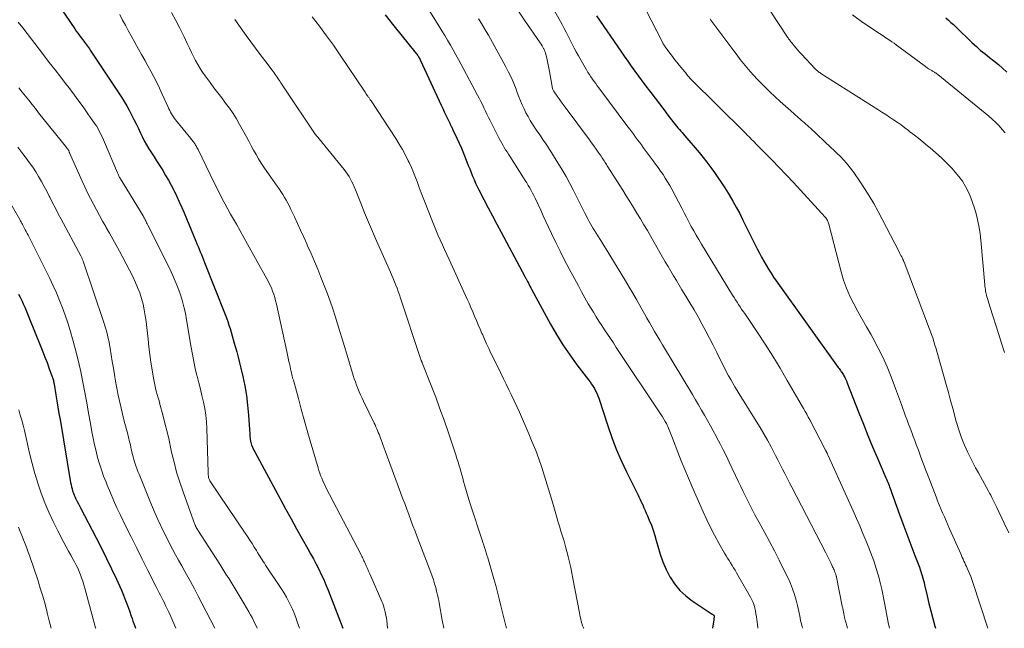
# Model space of a CAD drawing. Units: feet. Extents: x 2044995 to 2050000, y 559993 to 565004.
# Drawn here: x 2047551 to 2047731, y 560000 to 560111 of the extents above; entities that cross this region are included whole.
import ezdxf

# ---------------------------------------------------------------- set-up
doc = ezdxf.new("R2010")
doc.units = ezdxf.units.FT
doc.header["$LTSCALE"] = 100
doc.header["$MEASUREMENT"] = 0
doc.layers.add('CONTOUR INDEX', color=32, linetype='Continuous', lineweight=25)
doc.layers.add('CONTOUR INTERMEDIATE', color=40, linetype='Continuous', lineweight=15)

msp = doc.modelspace()

# ---------------------------------------------------------------- linework, layer by layer
at = {"layer": 'CONTOUR INDEX', "flags": 128}
for points, elevation in [([(2047554.08, 560119.96), (2047561.03, 560109.75), (2047561.33, 560109.33), (2047561.62, 560108.91), (2047561.93, 560108.5), (2047562.24, 560108.09), (2047562.51, 560107.74), (2047562.69, 560107.5), (2047562.86, 560107.27), (2047563.04, 560107.04), (2047563.21, 560106.8), (2047563.39, 560106.57), (2047563.56, 560106.33), (2047563.72, 560106.09), (2047563.89, 560105.85), (2047569.58, 560097.24), (2047570.08, 560096.45), (2047570.56, 560095.65), (2047571.02, 560094.83), (2047571.45, 560094), (2047571.87, 560093.16), (2047572.29, 560092.32), (2047572.7, 560091.47), (2047573.11, 560090.63), (2047573.4, 560090.03), (2047573.79, 560089.26), (2047574.2, 560088.5), (2047574.64, 560087.75), (2047575.1, 560087.01), (2047575.57, 560086.28), (2047576.04, 560085.55), (2047576.51, 560084.82), (2047576.97, 560084.09), (2047577.16, 560083.8), (2047577.7, 560082.91), (2047578.22, 560082.02), (2047578.71, 560081.11), (2047579.19, 560080.18), (2047579.25, 560080.06), (2047579.73, 560079.06), (2047580.2, 560078.06), (2047580.64, 560077.05), (2047581.08, 560076.03), (2047583.24, 560070.84), (2047583.44, 560070.35), (2047583.65, 560069.87), (2047583.85, 560069.39), (2047584.05, 560068.91), (2047584.25, 560068.43), (2047584.45, 560067.95), (2047584.65, 560067.46), (2047584.84, 560066.98), (2047588.61, 560057.46), (2047588.85, 560056.82), (2047589.09, 560056.17), (2047589.3, 560055.51), (2047589.51, 560054.85), (2047589.71, 560054.19), (2047589.9, 560053.53), (2047590.09, 560052.86), (2047590.28, 560052.2), (2047590.46, 560051.57), (2047590.73, 560050.59), (2047590.99, 560049.6), (2047591.24, 560048.62), (2047591.48, 560047.63), (2047591.83, 560046.12), (2047592.2, 560044.36), (2047592.5, 560042.6), (2047592.72, 560040.83), (2047592.88, 560039.04), (2047593.11, 560035.56), (2047593.12, 560035.3), (2047593.15, 560035.04), (2047593.17, 560034.79), (2047593.2, 560034.53), (2047593.24, 560034.28), (2047593.29, 560034.03), (2047593.37, 560033.78), (2047593.45, 560033.54), (2047593.49, 560033.45), (2047593.62, 560033.16), (2047593.74, 560032.88), (2047593.88, 560032.6), (2047594.02, 560032.33), (2047598.66, 560023.7), (2047599.66, 560021.85), (2047600.67, 560020.01), (2047601.69, 560018.18), (2047602.72, 560016.36), (2047603.74, 560014.55), (2047604.26, 560013.63), (2047604.77, 560012.7), (2047605.27, 560011.76), (2047605.75, 560010.82), (2047606.22, 560009.87), (2047606.67, 560008.91), (2047607.08, 560007.94), (2047607.48, 560006.96), (2047610.15, 560000)], 920), ([(2047617.94, 560112.3), (2047619.51, 560110.28), (2047623.62, 560105.22), (2047623.74, 560105.07), (2047623.85, 560104.92), (2047623.95, 560104.77), (2047624.06, 560104.61), (2047624.15, 560104.45), (2047624.24, 560104.29), (2047624.33, 560104.12), (2047624.41, 560103.95), (2047628.19, 560095.74), (2047628.47, 560095.14), (2047628.75, 560094.54), (2047629.04, 560093.94), (2047629.32, 560093.34), (2047629.75, 560092.46), (2047629.83, 560092.31), (2047629.9, 560092.16), (2047629.98, 560092), (2047630.05, 560091.85), (2047630.13, 560091.7), (2047630.2, 560091.55), (2047630.28, 560091.4), (2047630.35, 560091.25), (2047631.06, 560089.73), (2047631.48, 560088.81), (2047631.89, 560087.89), (2047632.28, 560086.96), (2047632.65, 560086.02), (2047632.89, 560085.4), (2047633.15, 560084.74), (2047633.41, 560084.09), (2047633.67, 560083.44), (2047633.93, 560082.79), (2047634.21, 560082.15), (2047634.5, 560081.51), (2047634.8, 560080.87), (2047635.11, 560080.25), (2047636.02, 560078.48), (2047636.8, 560076.98), (2047637.59, 560075.48), (2047638.38, 560073.99), (2047639.18, 560072.49), (2047643.52, 560064.41), (2047643.58, 560064.3), (2047643.65, 560064.18), (2047643.71, 560064.06), (2047643.77, 560063.95), (2047643.83, 560063.83), (2047643.89, 560063.71), (2047643.95, 560063.6), (2047644.01, 560063.48), (2047644.16, 560063.16), (2047644.3, 560062.88), (2047644.44, 560062.6), (2047644.59, 560062.33), (2047644.73, 560062.05), (2047648.21, 560055.7), (2047649.33, 560053.78), (2047650.5, 560051.89), (2047651.76, 560050.05), (2047653.07, 560048.25), (2047655.2, 560045.48), (2047655.48, 560045.09), (2047655.76, 560044.69), (2047656.02, 560044.29), (2047656.27, 560043.88), (2047656.49, 560043.45), (2047656.7, 560043.02), (2047656.88, 560042.58), (2047657.05, 560042.13), (2047658.71, 560037.04), (2047659.46, 560034.9), (2047660.27, 560032.79), (2047661.17, 560030.71), (2047662.14, 560028.66), (2047663.9, 560025.13), (2047664.03, 560024.87), (2047664.16, 560024.6), (2047664.29, 560024.34), (2047664.42, 560024.08), (2047664.55, 560023.81), (2047664.68, 560023.55), (2047664.8, 560023.28), (2047664.92, 560023.02), (2047665.12, 560022.57), (2047665.34, 560022.08), (2047665.56, 560021.59), (2047665.77, 560021.1), (2047665.98, 560020.61), (2047666.33, 560019.78), (2047666.7, 560018.87), (2047667.03, 560017.95), (2047667.33, 560017.01), (2047667.59, 560016.07), (2047667.86, 560015.02), (2047668.3, 560013.57), (2047668.8, 560012.15), (2047669.42, 560010.77), (2047670.1, 560009.42), (2047670.12, 560009.38), (2047670.95, 560008.11), (2047671.89, 560006.94), (2047672.99, 560005.92), (2047674.2, 560005), (2047677.86, 560002.61), (2047677.9, 560002.58), (2047677.95, 560002.55), (2047677.99, 560002.52), (2047678.03, 560002.49), (2047678.08, 560002.45), (2047678.1, 560002.43), (2047678.11, 560002.42), (2047678.13, 560002.4), (2047678.14, 560002.39), (2047678.21, 560002.28), (2047678.22, 560002.23), (2047678.19, 560002), (2047678.17, 560001.88), (2047678.15, 560001.76), (2047678.14, 560001.64), (2047678.12, 560001.53), (2047677.91, 560000)], 900), ([(2047656.62, 560112.13), (2047661.09, 560105.67), (2047661.73, 560104.74), (2047662.38, 560103.82), (2047663.03, 560102.9), (2047663.69, 560101.99), (2047664.36, 560101.07), (2047665.02, 560100.16), (2047665.7, 560099.26), (2047666.38, 560098.36), (2047666.61, 560098.05), (2047667.39, 560097.02), (2047668.18, 560096), (2047668.96, 560094.97), (2047669.75, 560093.95), (2047670.85, 560092.53), (2047671.09, 560092.22), (2047671.33, 560091.92), (2047671.58, 560091.62), (2047671.83, 560091.32), (2047672.08, 560091.03), (2047672.34, 560090.73), (2047672.59, 560090.44), (2047672.84, 560090.14), (2047675.45, 560087.07), (2047676.18, 560086.19), (2047676.89, 560085.3), (2047677.58, 560084.38), (2047678.26, 560083.46), (2047678.91, 560082.51), (2047679.55, 560081.56), (2047680.17, 560080.6), (2047680.77, 560079.63), (2047680.95, 560079.34), (2047681.62, 560078.2), (2047682.27, 560077.06), (2047682.89, 560075.9), (2047683.49, 560074.73), (2047686.12, 560069.44), (2047686.51, 560068.69), (2047686.9, 560067.93), (2047687.31, 560067.19), (2047687.74, 560066.45), (2047688.18, 560065.73), (2047688.63, 560065.01), (2047689.11, 560064.3), (2047689.59, 560063.6), (2047700.96, 560047.75), (2047701.1, 560047.55), (2047701.24, 560047.36), (2047701.38, 560047.16), (2047701.51, 560046.96), (2047701.54, 560046.92), (2047701.66, 560046.74), (2047701.78, 560046.56), (2047701.89, 560046.37), (2047702, 560046.19), (2047702.08, 560046.06), (2047702.15, 560045.94), (2047702.22, 560045.81), (2047702.28, 560045.68), (2047702.34, 560045.55), (2047702.39, 560045.42), (2047702.45, 560045.29), (2047702.5, 560045.16), (2047702.55, 560045.03), (2047704.73, 560039.43), (2047705.55, 560037.35), (2047706.39, 560035.27), (2047707.25, 560033.2), (2047708.13, 560031.13), (2047709.66, 560027.57), (2047709.78, 560027.29), (2047709.9, 560027.01), (2047710.02, 560026.73), (2047710.13, 560026.45), (2047710.25, 560026.16), (2047710.36, 560025.88), (2047710.46, 560025.59), (2047710.57, 560025.31), (2047710.9, 560024.36), (2047711.18, 560023.6), (2047711.45, 560022.84), (2047711.73, 560022.08), (2047712.01, 560021.32), (2047712.79, 560019.21), (2047713.34, 560017.74), (2047713.89, 560016.27), (2047714.44, 560014.8), (2047715, 560013.33), (2047715.82, 560011.19), (2047715.96, 560010.79), (2047716.1, 560010.39), (2047716.23, 560009.99), (2047716.35, 560009.59), (2047716.46, 560009.18), (2047716.56, 560008.77), (2047716.67, 560008.36), (2047716.76, 560007.95), (2047717.22, 560005.96), (2047717.56, 560004.56), (2047717.91, 560003.17), (2047718.28, 560001.78), (2047718.67, 560000.39), (2047718.79, 560000)], 880), ([(2047720.68, 560111.72), (2047721.14, 560111.32), (2047721.6, 560110.91), (2047722.05, 560110.5), (2047722.49, 560110.08), (2047725.5, 560107.17), (2047726.26, 560106.47), (2047727.04, 560105.78), (2047727.84, 560105.13), (2047728.66, 560104.49), (2047729.48, 560103.86), (2047730.29, 560103.21), (2047731.07, 560102.53), (2047731.83, 560101.83)], 860), ([(2047550.74, 560061.19), (2047551.04, 560060.59), (2047551.32, 560059.99), (2047551.6, 560059.38), (2047551.87, 560058.77), (2047552.13, 560058.16), (2047552.39, 560057.55), (2047552.64, 560056.93), (2047554.83, 560051.55), (2047555.21, 560050.58), (2047555.59, 560049.61), (2047555.96, 560048.64), (2047556.32, 560047.67), (2047556.91, 560046.04), (2047556.97, 560045.88), (2047557.02, 560045.71), (2047557.07, 560045.55), (2047557.12, 560045.38), (2047557.15, 560045.21), (2047557.19, 560045.03), (2047557.22, 560044.86), (2047557.26, 560044.69), (2047557.58, 560042.75), (2047557.77, 560041.61), (2047557.96, 560040.47), (2047558.15, 560039.33), (2047558.35, 560038.19), (2047560.28, 560026.69), (2047560.36, 560026.29), (2047560.44, 560025.9), (2047560.55, 560025.52), (2047560.66, 560025.13), (2047560.79, 560024.76), (2047560.94, 560024.38), (2047561.1, 560024.02), (2047561.27, 560023.66), (2047561.31, 560023.59), (2047561.51, 560023.2), (2047561.71, 560022.81), (2047561.91, 560022.42), (2047562.11, 560022.03), (2047564.99, 560016.56), (2047565.95, 560014.69), (2047566.89, 560012.8), (2047567.8, 560010.89), (2047568.68, 560008.98), (2047569.58, 560006.97), (2047569.98, 560006.05), (2047570.36, 560005.11), (2047570.72, 560004.17), (2047571.05, 560003.22), (2047571.38, 560002.24), (2047571.54, 560001.78), (2047571.71, 560001.31), (2047571.87, 560000.85), (2047572.04, 560000.38), (2047572.18, 560000)], 940)]:
    msp.add_lwpolyline(points, dxfattribs=dict(at, elevation=elevation))
at = {"layer": 'CONTOUR INTERMEDIATE', "flags": 128}
for points, elevation in [([(2047645.9, 560118.54), (2047650.34, 560110.53), (2047650.73, 560109.82), (2047651.11, 560109.11), (2047651.47, 560108.39), (2047651.83, 560107.66), (2047652.19, 560106.94), (2047652.56, 560106.22), (2047652.95, 560105.51), (2047653.34, 560104.8), (2047654.83, 560102.2), (2047655.08, 560101.77), (2047655.35, 560101.35), (2047655.63, 560100.93), (2047655.91, 560100.52), (2047656.21, 560100.12), (2047656.5, 560099.71), (2047656.8, 560099.31), (2047657.1, 560098.91), (2047662.41, 560091.81), (2047662.77, 560091.34), (2047663.12, 560090.86), (2047663.47, 560090.39), (2047663.82, 560089.91), (2047664.17, 560089.44), (2047664.52, 560088.96), (2047664.87, 560088.49), (2047665.22, 560088.02), (2047667.03, 560085.59), (2047667.49, 560084.96), (2047667.94, 560084.33), (2047668.39, 560083.7), (2047668.84, 560083.05), (2047669.26, 560082.4), (2047669.67, 560081.74), (2047670.06, 560081.07), (2047670.43, 560080.39), (2047672.26, 560076.89), (2047672.69, 560076.07), (2047673.13, 560075.24), (2047673.57, 560074.41), (2047674.01, 560073.58), (2047674.46, 560072.76), (2047674.92, 560071.95), (2047675.39, 560071.14), (2047675.87, 560070.34), (2047681.6, 560060.99), (2047681.86, 560060.56), (2047682.13, 560060.13), (2047682.4, 560059.7), (2047682.68, 560059.28), (2047682.96, 560058.86), (2047683.24, 560058.44), (2047683.52, 560058.02), (2047683.8, 560057.6), (2047686.13, 560054.15), (2047687.55, 560051.99), (2047688.94, 560049.81), (2047690.29, 560047.61), (2047691.61, 560045.38), (2047694.6, 560040.22), (2047694.89, 560039.7), (2047695.18, 560039.19), (2047695.46, 560038.67), (2047695.73, 560038.15), (2047698.64, 560032.6), (2047698.67, 560032.55), (2047698.7, 560032.49), (2047698.72, 560032.44), (2047698.75, 560032.38), (2047698.77, 560032.33), (2047698.8, 560032.27), (2047698.82, 560032.22), (2047698.85, 560032.16), (2047698.87, 560032.11), (2047698.91, 560032.03), (2047698.95, 560031.94), (2047698.98, 560031.86), (2047699.02, 560031.78), (2047703.67, 560021.5), (2047704.28, 560020.12), (2047704.89, 560018.74), (2047705.47, 560017.35), (2047706.05, 560015.95), (2047706.55, 560014.72), (2047706.86, 560013.93), (2047707.15, 560013.15), (2047707.44, 560012.36), (2047707.72, 560011.57), (2047707.97, 560010.77), (2047708.22, 560009.97), (2047708.44, 560009.16), (2047708.65, 560008.35), (2047708.71, 560008.11), (2047708.93, 560007.18), (2047709.14, 560006.24), (2047709.33, 560005.3), (2047709.51, 560004.36), (2047710.12, 560001.05), (2047710.32, 560000)], 884), ([(2047623.85, 560116.57), (2047627.78, 560110.26), (2047628.31, 560109.39), (2047628.84, 560108.52), (2047629.36, 560107.65), (2047629.87, 560106.77), (2047630.38, 560105.88), (2047630.88, 560105), (2047631.37, 560104.11), (2047631.86, 560103.21), (2047634.87, 560097.6), (2047635.17, 560097.03), (2047635.46, 560096.45), (2047635.74, 560095.86), (2047636.02, 560095.28), (2047636.29, 560094.69), (2047636.57, 560094.1), (2047636.86, 560093.52), (2047637.15, 560092.94), (2047638.84, 560089.63), (2047639.06, 560089.22), (2047639.28, 560088.81), (2047639.52, 560088.4), (2047639.76, 560088), (2047640, 560087.61), (2047640.25, 560087.21), (2047640.5, 560086.81), (2047640.75, 560086.42), (2047643.3, 560082.44), (2047643.58, 560081.99), (2047643.87, 560081.53), (2047644.14, 560081.07), (2047644.41, 560080.61), (2047644.67, 560080.15), (2047644.93, 560079.68), (2047645.17, 560079.2), (2047645.4, 560078.72), (2047645.93, 560077.6), (2047646.42, 560076.55), (2047646.9, 560075.5), (2047647.39, 560074.46), (2047647.88, 560073.41), (2047648.43, 560072.25), (2047649.2, 560070.63), (2047649.99, 560069.01), (2047650.81, 560067.41), (2047651.65, 560065.82), (2047653.33, 560062.67), (2047653.93, 560061.58), (2047654.53, 560060.49), (2047655.15, 560059.41), (2047655.78, 560058.34), (2047656.08, 560057.84), (2047656.57, 560057.02), (2047657.08, 560056.21), (2047657.6, 560055.41), (2047658.13, 560054.61), (2047658.67, 560053.82), (2047659.2, 560053.03), (2047659.74, 560052.23), (2047660.27, 560051.43), (2047668.48, 560039.1), (2047668.74, 560038.7), (2047668.99, 560038.29), (2047669.22, 560037.88), (2047669.45, 560037.47), (2047669.59, 560037.19), (2047669.73, 560036.91), (2047669.87, 560036.62), (2047669.99, 560036.32), (2047670.11, 560036.03), (2047670.22, 560035.73), (2047670.34, 560035.43), (2047670.45, 560035.13), (2047670.56, 560034.83), (2047671.55, 560032.23), (2047672.18, 560030.63), (2047672.82, 560029.04), (2047673.48, 560027.46), (2047674.16, 560025.89), (2047676.18, 560021.33), (2047676.85, 560019.88), (2047677.55, 560018.44), (2047678.29, 560017.02), (2047679.06, 560015.61), (2047680.12, 560013.73), (2047680.38, 560013.28), (2047680.65, 560012.83), (2047680.93, 560012.39), (2047681.22, 560011.96), (2047681.5, 560011.52), (2047681.78, 560011.08), (2047682.05, 560010.63), (2047682.32, 560010.18), (2047684.87, 560005.69), (2047685.12, 560005.21), (2047685.33, 560004.72), (2047685.51, 560004.21), (2047685.65, 560003.7), (2047685.76, 560003.17), (2047685.86, 560002.64), (2047685.95, 560002.11), (2047686.03, 560001.58), (2047686.2, 560000.22), (2047686.24, 560000)], 896), ([(2047578.78, 560112.71), (2047579.56, 560111.28), (2047580.31, 560109.83), (2047581.04, 560108.37), (2047581.73, 560106.93), (2047582.09, 560106.18), (2047582.46, 560105.43), (2047582.83, 560104.68), (2047583.2, 560103.94), (2047583.59, 560103.21), (2047584.01, 560102.49), (2047584.46, 560101.79), (2047584.94, 560101.11), (2047585.84, 560099.9), (2047586.55, 560098.96), (2047587.25, 560098.02), (2047587.97, 560097.08), (2047588.69, 560096.15), (2047589.39, 560095.2), (2047590.06, 560094.24), (2047590.68, 560093.24), (2047591.26, 560092.22), (2047592.49, 560089.96), (2047592.93, 560089.15), (2047593.38, 560088.34), (2047593.82, 560087.54), (2047594.27, 560086.74), (2047594.73, 560085.94), (2047595.21, 560085.16), (2047595.71, 560084.39), (2047596.23, 560083.63), (2047598.13, 560080.96), (2047598.48, 560080.45), (2047598.83, 560079.94), (2047599.16, 560079.41), (2047599.49, 560078.88), (2047599.8, 560078.34), (2047600.1, 560077.8), (2047600.39, 560077.25), (2047600.66, 560076.69), (2047601.28, 560075.33), (2047601.85, 560074.09), (2047602.43, 560072.85), (2047603, 560071.61), (2047603.57, 560070.36), (2047603.72, 560070.02), (2047604.36, 560068.6), (2047604.98, 560067.17), (2047605.57, 560065.73), (2047606.15, 560064.28), (2047607.34, 560061.22), (2047607.85, 560059.86), (2047608.33, 560058.5), (2047608.78, 560057.12), (2047609.21, 560055.74), (2047609.62, 560054.35), (2047610.03, 560052.96), (2047610.45, 560051.58), (2047610.87, 560050.19), (2047612.07, 560046.3), (2047612.27, 560045.69), (2047612.47, 560045.09), (2047612.7, 560044.49), (2047612.93, 560043.9), (2047613.18, 560043.31), (2047613.43, 560042.73), (2047613.7, 560042.15), (2047613.97, 560041.57), (2047615.92, 560037.55), (2047616.08, 560037.22), (2047616.24, 560036.88), (2047616.39, 560036.54), (2047616.53, 560036.2), (2047616.67, 560035.85), (2047616.81, 560035.51), (2047616.94, 560035.16), (2047617.07, 560034.81), (2047617.18, 560034.5), (2047617.36, 560033.99), (2047617.55, 560033.49), (2047617.73, 560032.98), (2047617.92, 560032.48), (2047620.75, 560024.85), (2047621.13, 560023.84), (2047621.5, 560022.83), (2047621.88, 560021.81), (2047622.26, 560020.8), (2047622.64, 560019.79), (2047623.02, 560018.78), (2047623.4, 560017.77), (2047623.79, 560016.76), (2047626.28, 560010.19), (2047626.52, 560009.52), (2047626.76, 560008.84), (2047626.97, 560008.15), (2047627.18, 560007.46), (2047627.36, 560006.77), (2047627.54, 560006.07), (2047627.69, 560005.37), (2047627.82, 560004.66), (2047628.39, 560001.47), (2047628.65, 560000)], 912), ([(2047641.87, 560113.68), (2047643.46, 560111.33), (2047646.34, 560107.16), (2047646.51, 560106.91), (2047646.67, 560106.65), (2047646.82, 560106.39), (2047646.96, 560106.12), (2047646.99, 560106.05), (2047647.1, 560105.81), (2047647.2, 560105.56), (2047647.28, 560105.31), (2047647.36, 560105.05), (2047647.53, 560104.37), (2047647.67, 560103.76), (2047647.81, 560103.16), (2047647.93, 560102.55), (2047648.04, 560101.94), (2047648.51, 560099.16), (2047648.54, 560099.03), (2047648.57, 560098.9), (2047648.61, 560098.77), (2047648.65, 560098.65), (2047648.71, 560098.53), (2047648.77, 560098.41), (2047648.84, 560098.3), (2047648.91, 560098.19), (2047649.47, 560097.4), (2047649.83, 560096.9), (2047650.19, 560096.4), (2047650.55, 560095.91), (2047650.91, 560095.41), (2047655.34, 560089.42), (2047655.75, 560088.86), (2047656.16, 560088.29), (2047656.57, 560087.71), (2047656.97, 560087.14), (2047657.48, 560086.41), (2047657.62, 560086.19), (2047657.77, 560085.98), (2047657.91, 560085.76), (2047658.05, 560085.54), (2047658.19, 560085.32), (2047658.33, 560085.11), (2047658.46, 560084.89), (2047658.6, 560084.67), (2047661.45, 560080.2), (2047662.11, 560079.15), (2047662.77, 560078.1), (2047663.42, 560077.05), (2047664.07, 560075.99), (2047664.71, 560074.93), (2047665.34, 560073.86), (2047665.97, 560072.79), (2047666.59, 560071.72), (2047668.26, 560068.8), (2047668.76, 560067.94), (2047669.26, 560067.08), (2047669.76, 560066.23), (2047670.26, 560065.37), (2047670.77, 560064.52), (2047671.28, 560063.67), (2047671.79, 560062.82), (2047672.31, 560061.98), (2047673.01, 560060.82), (2047673.77, 560059.55), (2047674.52, 560058.28), (2047675.25, 560057), (2047675.97, 560055.71), (2047676.68, 560054.41), (2047677.37, 560053.11), (2047678.04, 560051.8), (2047678.7, 560050.48), (2047679.8, 560048.25), (2047680.14, 560047.57), (2047680.5, 560046.88), (2047680.86, 560046.21), (2047681.24, 560045.54), (2047681.62, 560044.87), (2047682.01, 560044.21), (2047682.41, 560043.55), (2047682.82, 560042.9), (2047685.93, 560037.93), (2047686.64, 560036.78), (2047687.33, 560035.61), (2047688, 560034.42), (2047688.64, 560033.23), (2047689.04, 560032.48), (2047689.47, 560031.65), (2047689.9, 560030.81), (2047690.32, 560029.98), (2047690.74, 560029.14), (2047691.15, 560028.31), (2047691.57, 560027.47), (2047692, 560026.64), (2047692.43, 560025.81), (2047698.67, 560013.83), (2047698.92, 560013.34), (2047699.16, 560012.85), (2047699.4, 560012.36), (2047699.64, 560011.87), (2047699.92, 560011.28), (2047700.01, 560011.08), (2047700.1, 560010.88), (2047700.19, 560010.67), (2047700.28, 560010.46), (2047700.35, 560010.27), (2047700.4, 560010.16), (2047700.44, 560010.04), (2047700.48, 560009.93), (2047700.52, 560009.81), (2047700.55, 560009.69), (2047700.58, 560009.57), (2047700.61, 560009.45), (2047700.64, 560009.33), (2047701.69, 560004.06), (2047701.73, 560003.89), (2047701.76, 560003.72), (2047701.79, 560003.55), (2047701.82, 560003.39), (2047701.85, 560003.22), (2047701.88, 560003.05), (2047701.92, 560002.88), (2047701.95, 560002.72), (2047702.11, 560002), (2047702.24, 560001.48), (2047702.37, 560000.96), (2047702.51, 560000.44), (2047702.64, 560000)], 888), ([(2047665.56, 560113.45), (2047668.81, 560107.16), (2047668.89, 560107), (2047668.98, 560106.85), (2047669.06, 560106.7), (2047669.15, 560106.56), (2047669.25, 560106.41), (2047669.35, 560106.27), (2047669.45, 560106.13), (2047669.55, 560105.99), (2047670.15, 560105.2), (2047670.56, 560104.68), (2047670.97, 560104.15), (2047671.39, 560103.63), (2047671.81, 560103.11), (2047672.81, 560101.88), (2047672.94, 560101.72), (2047673.08, 560101.55), (2047673.21, 560101.38), (2047673.34, 560101.22), (2047673.5, 560101.02), (2047673.55, 560100.96), (2047673.61, 560100.89), (2047673.66, 560100.82), (2047673.72, 560100.75), (2047673.78, 560100.68), (2047673.84, 560100.62), (2047673.9, 560100.56), (2047673.96, 560100.49), (2047683.74, 560090.82), (2047684.01, 560090.56), (2047684.28, 560090.29), (2047684.54, 560090.03), (2047684.81, 560089.76), (2047685.07, 560089.5), (2047685.34, 560089.23), (2047685.6, 560088.97), (2047685.86, 560088.7), (2047689.2, 560085.3), (2047689.65, 560084.84), (2047690.1, 560084.38), (2047690.54, 560083.91), (2047690.99, 560083.45), (2047691.43, 560082.99), (2047691.87, 560082.52), (2047692.31, 560082.05), (2047692.75, 560081.58), (2047698.54, 560075.26), (2047698.66, 560075.12), (2047698.77, 560074.97), (2047698.87, 560074.81), (2047698.96, 560074.65), (2047699.04, 560074.49), (2047699.12, 560074.32), (2047699.18, 560074.14), (2047699.23, 560073.97), (2047701.47, 560065.26), (2047701.92, 560063.74), (2047702.44, 560062.25), (2047703.07, 560060.8), (2047703.78, 560059.38), (2047704.54, 560057.98), (2047705.31, 560056.59), (2047706.1, 560055.2), (2047706.89, 560053.82), (2047707.27, 560053.15), (2047708.22, 560051.42), (2047709.1, 560049.66), (2047709.9, 560047.85), (2047710.64, 560046.02), (2047711.45, 560043.87), (2047711.81, 560042.91), (2047712.16, 560041.94), (2047712.51, 560040.98), (2047712.86, 560040.02), (2047713.01, 560039.58), (2047713.28, 560038.83), (2047713.55, 560038.09), (2047713.83, 560037.35), (2047714.12, 560036.61), (2047714.41, 560035.87), (2047714.69, 560035.13), (2047714.97, 560034.39), (2047715.24, 560033.65), (2047715.63, 560032.59), (2047716.09, 560031.32), (2047716.57, 560030.06), (2047717.05, 560028.79), (2047717.53, 560027.53), (2047718.87, 560024.05), (2047719.16, 560023.31), (2047719.46, 560022.57), (2047719.77, 560021.84), (2047720.08, 560021.11), (2047720.4, 560020.39), (2047720.72, 560019.66), (2047721.04, 560018.94), (2047721.36, 560018.21), (2047723.38, 560013.63), (2047723.52, 560013.3), (2047723.67, 560012.97), (2047723.83, 560012.64), (2047723.98, 560012.3), (2047724.14, 560011.97), (2047724.29, 560011.64), (2047724.44, 560011.31), (2047724.59, 560010.98), (2047724.77, 560010.58), (2047725, 560010.04), (2047725.22, 560009.5), (2047725.42, 560008.95), (2047725.61, 560008.4), (2047728.33, 560000)], 876), ([(2047688.36, 560113.19), (2047691.65, 560108.22), (2047691.75, 560108.08), (2047691.85, 560107.93), (2047691.95, 560107.79), (2047692.05, 560107.65), (2047692.16, 560107.51), (2047692.26, 560107.37), (2047692.37, 560107.24), (2047692.48, 560107.1), (2047692.89, 560106.6), (2047693.21, 560106.22), (2047693.54, 560105.84), (2047693.87, 560105.47), (2047694.21, 560105.1), (2047696.73, 560102.42), (2047696.84, 560102.3), (2047696.96, 560102.19), (2047697.09, 560102.08), (2047697.22, 560101.97), (2047697.35, 560101.87), (2047697.48, 560101.77), (2047697.62, 560101.67), (2047697.76, 560101.58), (2047708.23, 560094.95), (2047708.94, 560094.49), (2047709.65, 560094.03), (2047710.36, 560093.57), (2047711.06, 560093.1), (2047711.76, 560092.62), (2047712.45, 560092.14), (2047713.13, 560091.63), (2047713.81, 560091.12), (2047714.09, 560090.9), (2047714.89, 560090.26), (2047715.69, 560089.63), (2047716.49, 560088.99), (2047717.29, 560088.34), (2047717.81, 560087.93), (2047718.84, 560087.05), (2047719.85, 560086.14), (2047720.81, 560085.19), (2047721.74, 560084.21), (2047722.38, 560083.51), (2047723.07, 560082.69), (2047723.7, 560081.82), (2047724.25, 560080.9), (2047724.75, 560079.94), (2047725.18, 560078.95), (2047725.57, 560077.94), (2047725.9, 560076.91), (2047726.2, 560075.88), (2047726.26, 560075.68), (2047726.53, 560074.53), (2047726.76, 560073.37), (2047726.93, 560072.2), (2047727.07, 560071.03), (2047727.8, 560062.89), (2047727.83, 560062.61), (2047727.86, 560062.33), (2047727.9, 560062.05), (2047727.94, 560061.77), (2047728, 560061.49), (2047728.05, 560061.22), (2047728.12, 560060.95), (2047728.2, 560060.68), (2047728.29, 560060.38), (2047728.41, 560059.96), (2047728.54, 560059.54), (2047728.67, 560059.12), (2047728.8, 560058.7), (2047730.3, 560053.94), (2047730.86, 560052.21), (2047731.43, 560050.49)], 868), ([(2047550.7, 560110.97), (2047551.52, 560109.89), (2047555.32, 560104.96), (2047556.38, 560103.59), (2047557.44, 560102.23), (2047558.49, 560100.87), (2047559.55, 560099.51), (2047559.72, 560099.29), (2047560.69, 560098.03), (2047561.63, 560096.76), (2047562.56, 560095.47), (2047563.47, 560094.17), (2047564.73, 560092.34), (2047565, 560091.95), (2047565.25, 560091.54), (2047565.48, 560091.13), (2047565.7, 560090.71), (2047565.91, 560090.28), (2047566.11, 560089.86), (2047566.31, 560089.42), (2047566.5, 560088.99), (2047568.85, 560083.4), (2047568.91, 560083.25), (2047568.98, 560083.1), (2047569.05, 560082.95), (2047569.12, 560082.81), (2047569.2, 560082.67), (2047569.27, 560082.52), (2047569.36, 560082.38), (2047569.44, 560082.25), (2047573.57, 560075.5), (2047573.62, 560075.41), (2047573.67, 560075.32), (2047573.72, 560075.24), (2047573.77, 560075.15), (2047573.81, 560075.06), (2047573.86, 560074.97), (2047573.9, 560074.88), (2047573.94, 560074.79), (2047574.04, 560074.59), (2047574.13, 560074.39), (2047574.22, 560074.2), (2047574.32, 560074.01), (2047574.41, 560073.82), (2047578.44, 560065.81), (2047578.97, 560064.7), (2047579.47, 560063.56), (2047579.92, 560062.41), (2047580.34, 560061.25), (2047580.71, 560060.06), (2047581.04, 560058.87), (2047581.31, 560057.66), (2047581.54, 560056.45), (2047582.36, 560051.39), (2047582.59, 560050.11), (2047582.84, 560048.83), (2047583.13, 560047.57), (2047583.44, 560046.3), (2047583.48, 560046.15), (2047583.78, 560044.96), (2047584.08, 560043.78), (2047584.36, 560042.6), (2047584.64, 560041.41), (2047584.87, 560040.21), (2047585.06, 560039.01), (2047585.18, 560037.81), (2047585.25, 560036.59), (2047585.47, 560028.53), (2047585.48, 560028.3), (2047585.51, 560028.07), (2047585.54, 560027.85), (2047585.58, 560027.62), (2047585.64, 560027.4), (2047585.72, 560027.19), (2047585.82, 560026.99), (2047585.93, 560026.79), (2047592.28, 560017.43), (2047592.71, 560016.79), (2047593.13, 560016.15), (2047593.53, 560015.51), (2047593.94, 560014.86), (2047594.32, 560014.23), (2047594.53, 560013.9), (2047594.73, 560013.56), (2047594.94, 560013.23), (2047595.15, 560012.89), (2047595.36, 560012.56), (2047595.57, 560012.23), (2047595.79, 560011.9), (2047596.01, 560011.57), (2047598.97, 560007.11), (2047599.41, 560006.42), (2047599.83, 560005.71), (2047600.22, 560004.99), (2047600.59, 560004.25), (2047600.93, 560003.5), (2047601.25, 560002.74), (2047601.55, 560001.97), (2047601.82, 560001.2), (2047602.23, 560000)], 924), ([(2047569.31, 560112.33), (2047569.82, 560111.35), (2047570.33, 560110.38), (2047570.86, 560109.41), (2047571.39, 560108.45), (2047572.73, 560106.04), (2047573.3, 560105.03), (2047573.86, 560104.01), (2047574.43, 560102.99), (2047574.99, 560101.97), (2047575.55, 560100.94), (2047576.08, 560099.9), (2047576.59, 560098.85), (2047577.08, 560097.8), (2047578.16, 560095.39), (2047578.3, 560095.08), (2047578.45, 560094.77), (2047578.6, 560094.47), (2047578.76, 560094.18), (2047578.93, 560093.89), (2047579.11, 560093.6), (2047579.31, 560093.33), (2047579.52, 560093.06), (2047582.33, 560089.63), (2047582.45, 560089.49), (2047582.56, 560089.35), (2047582.67, 560089.2), (2047582.79, 560089.06), (2047582.9, 560088.92), (2047583, 560088.77), (2047583.1, 560088.62), (2047583.2, 560088.46), (2047583.23, 560088.4), (2047583.34, 560088.21), (2047583.44, 560088.02), (2047583.54, 560087.82), (2047583.64, 560087.63), (2047585.86, 560083.09), (2047586.31, 560082.17), (2047586.76, 560081.25), (2047587.22, 560080.34), (2047587.67, 560079.42), (2047588.14, 560078.51), (2047588.62, 560077.61), (2047589.11, 560076.71), (2047589.6, 560075.81), (2047589.97, 560075.17), (2047590.66, 560073.95), (2047591.35, 560072.73), (2047592.03, 560071.52), (2047592.72, 560070.3), (2047596.26, 560063.97), (2047596.55, 560063.43), (2047596.82, 560062.87), (2047597.07, 560062.31), (2047597.3, 560061.73), (2047597.5, 560061.15), (2047597.69, 560060.56), (2047597.85, 560059.96), (2047597.99, 560059.36), (2047599.9, 560050.68), (2047600.04, 560050.06), (2047600.17, 560049.45), (2047600.3, 560048.83), (2047600.44, 560048.21), (2047600.59, 560047.52), (2047600.64, 560047.25), (2047600.7, 560046.98), (2047600.76, 560046.72), (2047600.83, 560046.45), (2047600.89, 560046.18), (2047600.96, 560045.92), (2047601.02, 560045.66), (2047601.1, 560045.39), (2047602.02, 560042.04), (2047602.56, 560040.1), (2047603.1, 560038.16), (2047603.65, 560036.23), (2047604.2, 560034.29), (2047605.63, 560029.35), (2047605.77, 560028.88), (2047605.93, 560028.41), (2047606.1, 560027.94), (2047606.29, 560027.48), (2047606.49, 560027.02), (2047606.69, 560026.57), (2047606.91, 560026.12), (2047607.13, 560025.67), (2047613.45, 560013.57), (2047613.55, 560013.37), (2047613.65, 560013.17), (2047613.75, 560012.97), (2047613.85, 560012.77), (2047613.95, 560012.56), (2047614.04, 560012.36), (2047614.14, 560012.15), (2047614.23, 560011.95), (2047614.47, 560011.41), (2047614.68, 560010.94), (2047614.89, 560010.47), (2047615.1, 560009.99), (2047615.3, 560009.52), (2047617.31, 560004.93), (2047617.48, 560004.51), (2047617.64, 560004.09), (2047617.77, 560003.66), (2047617.89, 560003.22), (2047617.98, 560002.78), (2047618.07, 560002.34), (2047618.15, 560001.89), (2047618.21, 560001.45), (2047618.38, 560000.07), (2047618.39, 560000)], 916), ([(2047590.36, 560111.43), (2047591.1, 560110.38), (2047591.85, 560109.34), (2047592.46, 560108.49), (2047593.3, 560107.34), (2047594.14, 560106.19), (2047594.99, 560105.05), (2047595.85, 560103.92), (2047597.19, 560102.15), (2047597.38, 560101.9), (2047597.57, 560101.65), (2047597.76, 560101.39), (2047597.95, 560101.13), (2047598.13, 560100.87), (2047598.31, 560100.61), (2047598.48, 560100.35), (2047598.66, 560100.08), (2047598.79, 560099.87), (2047599.03, 560099.5), (2047599.27, 560099.13), (2047599.52, 560098.76), (2047599.76, 560098.39), (2047604.88, 560090.81), (2047605, 560090.64), (2047605.12, 560090.48), (2047605.24, 560090.31), (2047605.37, 560090.15), (2047605.5, 560089.98), (2047605.63, 560089.82), (2047605.76, 560089.66), (2047605.89, 560089.51), (2047606.04, 560089.33), (2047606.25, 560089.08), (2047606.46, 560088.83), (2047606.67, 560088.59), (2047606.87, 560088.33), (2047610.41, 560084), (2047610.73, 560083.57), (2047611.04, 560083.14), (2047611.32, 560082.69), (2047611.59, 560082.23), (2047611.83, 560081.75), (2047612.06, 560081.27), (2047612.27, 560080.79), (2047612.48, 560080.29), (2047613.45, 560077.81), (2047614.15, 560076.08), (2047614.86, 560074.35), (2047615.59, 560072.63), (2047616.34, 560070.92), (2047618.89, 560065.2), (2047619.14, 560064.61), (2047619.4, 560064.02), (2047619.64, 560063.43), (2047619.88, 560062.84), (2047620.11, 560062.24), (2047620.33, 560061.65), (2047620.54, 560061.04), (2047620.75, 560060.44), (2047624.35, 560049.54), (2047624.4, 560049.41), (2047624.44, 560049.28), (2047624.49, 560049.16), (2047624.54, 560049.03), (2047624.63, 560048.82), (2047624.63, 560048.8), (2047624.64, 560048.78), (2047624.65, 560048.76), (2047624.66, 560048.74), (2047624.69, 560048.67), (2047624.7, 560048.65), (2047624.71, 560048.63), (2047624.71, 560048.62), (2047624.72, 560048.6), (2047626.37, 560044.43), (2047627.18, 560042.32), (2047627.97, 560040.2), (2047628.73, 560038.08), (2047629.46, 560035.94), (2047630.8, 560031.93), (2047630.91, 560031.59), (2047631.02, 560031.26), (2047631.13, 560030.92), (2047631.24, 560030.58), (2047631.34, 560030.24), (2047631.44, 560029.9), (2047631.54, 560029.56), (2047631.64, 560029.22), (2047631.79, 560028.68), (2047631.96, 560028.07), (2047632.13, 560027.46), (2047632.3, 560026.85), (2047632.47, 560026.24), (2047632.59, 560025.84), (2047632.83, 560025.02), (2047633.07, 560024.21), (2047633.32, 560023.41), (2047633.58, 560022.6), (2047635.68, 560016.13), (2047635.83, 560015.68), (2047635.98, 560015.22), (2047636.13, 560014.76), (2047636.28, 560014.3), (2047636.43, 560013.84), (2047636.58, 560013.38), (2047636.72, 560012.92), (2047636.85, 560012.46), (2047637.83, 560009.05), (2047638.18, 560007.83), (2047638.51, 560006.6), (2047638.83, 560005.37), (2047639.14, 560004.14), (2047639.44, 560002.91), (2047639.74, 560001.68), (2047640.06, 560000.44), (2047640.17, 560000)], 908), ([(2047604.53, 560111.92), (2047605.87, 560110.21), (2047607.18, 560108.48), (2047608.45, 560106.72), (2047609.68, 560104.93), (2047614.11, 560098.3), (2047614.24, 560098.11), (2047614.37, 560097.92), (2047614.5, 560097.74), (2047614.63, 560097.55), (2047614.74, 560097.4), (2047614.81, 560097.29), (2047614.89, 560097.18), (2047614.97, 560097.08), (2047615.05, 560096.97), (2047615.13, 560096.86), (2047615.2, 560096.75), (2047615.28, 560096.64), (2047615.35, 560096.53), (2047619.9, 560089.63), (2047620.52, 560088.64), (2047621.1, 560087.65), (2047621.65, 560086.62), (2047622.16, 560085.58), (2047622.3, 560085.29), (2047622.72, 560084.38), (2047623.11, 560083.46), (2047623.48, 560082.53), (2047623.83, 560081.6), (2047624.17, 560080.66), (2047624.52, 560079.72), (2047624.88, 560078.79), (2047625.24, 560077.86), (2047626.46, 560074.8), (2047626.83, 560073.87), (2047627.21, 560072.95), (2047627.6, 560072.04), (2047628, 560071.13), (2047628.41, 560070.22), (2047628.82, 560069.31), (2047629.23, 560068.41), (2047629.64, 560067.5), (2047632.95, 560060.27), (2047633.3, 560059.49), (2047633.65, 560058.71), (2047633.99, 560057.92), (2047634.32, 560057.13), (2047634.66, 560056.34), (2047634.99, 560055.55), (2047635.33, 560054.76), (2047635.66, 560053.97), (2047635.73, 560053.82), (2047636.11, 560052.95), (2047636.49, 560052.09), (2047636.89, 560051.24), (2047637.3, 560050.39), (2047638.6, 560047.72), (2047639.09, 560046.71), (2047639.59, 560045.69), (2047640.09, 560044.68), (2047640.59, 560043.67), (2047641.09, 560042.65), (2047641.57, 560041.63), (2047642.04, 560040.6), (2047642.51, 560039.57), (2047644.25, 560035.62), (2047644.89, 560034.09), (2047645.51, 560032.55), (2047646.08, 560030.99), (2047646.61, 560029.42), (2047647.12, 560027.84), (2047647.62, 560026.26), (2047648.1, 560024.67), (2047648.57, 560023.07), (2047649.31, 560020.54), (2047649.59, 560019.62), (2047649.86, 560018.69), (2047650.14, 560017.77), (2047650.43, 560016.84), (2047650.71, 560015.92), (2047650.98, 560014.99), (2047651.23, 560014.06), (2047651.46, 560013.12), (2047651.48, 560013.05), (2047651.71, 560012.08), (2047651.93, 560011.1), (2047652.13, 560010.12), (2047652.33, 560009.14), (2047653.52, 560002.81), (2047653.6, 560002.44), (2047653.68, 560002.07), (2047653.76, 560001.7), (2047653.85, 560001.33), (2047653.96, 560000.88), (2047654, 560000.74), (2047654.04, 560000.6), (2047654.09, 560000.46), (2047654.15, 560000.33), (2047654.21, 560000.2), (2047654.27, 560000.07), (2047654.31, 560000)], 904), ([(2047635.02, 560111.54), (2047635.13, 560111.37), (2047635.58, 560110.68), (2047636.01, 560109.98), (2047636.43, 560109.27), (2047636.83, 560108.56), (2047640.03, 560102.8), (2047640.55, 560101.79), (2047641.05, 560100.78), (2047641.5, 560099.74), (2047641.91, 560098.68), (2047642.14, 560098.06), (2047642.43, 560097.31), (2047642.73, 560096.56), (2047643.04, 560095.83), (2047643.37, 560095.09), (2047643.72, 560094.37), (2047644.1, 560093.66), (2047644.5, 560092.97), (2047644.93, 560092.3), (2047645.74, 560091.08), (2047646.12, 560090.51), (2047646.51, 560089.94), (2047646.89, 560089.37), (2047647.28, 560088.8), (2047647.67, 560088.23), (2047648.05, 560087.65), (2047648.42, 560087.07), (2047648.79, 560086.49), (2047649.59, 560085.19), (2047650.34, 560083.94), (2047651.07, 560082.69), (2047651.76, 560081.41), (2047652.43, 560080.12), (2047654.46, 560076.12), (2047654.67, 560075.7), (2047654.89, 560075.28), (2047655.11, 560074.86), (2047655.33, 560074.44), (2047655.56, 560074.03), (2047655.8, 560073.62), (2047656.04, 560073.21), (2047656.29, 560072.81), (2047656.88, 560071.85), (2047657.43, 560070.97), (2047657.98, 560070.08), (2047658.52, 560069.2), (2047659.07, 560068.31), (2047661.95, 560063.6), (2047662.63, 560062.47), (2047663.3, 560061.34), (2047663.96, 560060.21), (2047664.61, 560059.06), (2047664.98, 560058.41), (2047665.44, 560057.59), (2047665.9, 560056.78), (2047666.37, 560055.96), (2047666.83, 560055.15), (2047667.3, 560054.34), (2047667.77, 560053.53), (2047668.25, 560052.72), (2047668.73, 560051.91), (2047674.22, 560042.79), (2047674.78, 560041.84), (2047675.34, 560040.9), (2047675.9, 560039.95), (2047676.44, 560039), (2047676.99, 560038.05), (2047677.52, 560037.09), (2047678.05, 560036.13), (2047678.57, 560035.17), (2047678.72, 560034.88), (2047679.3, 560033.77), (2047679.88, 560032.65), (2047680.44, 560031.53), (2047680.98, 560030.4), (2047682.69, 560026.81), (2047683.11, 560025.94), (2047683.52, 560025.07), (2047683.94, 560024.2), (2047684.37, 560023.33), (2047684.8, 560022.46), (2047685.24, 560021.6), (2047685.69, 560020.75), (2047686.14, 560019.9), (2047687.42, 560017.58), (2047688.34, 560015.88), (2047689.25, 560014.17), (2047690.13, 560012.45), (2047690.99, 560010.72), (2047691.75, 560009.18), (2047692.19, 560008.2), (2047692.59, 560007.21), (2047692.92, 560006.19), (2047693.22, 560005.16), (2047693.46, 560004.2), (2047693.6, 560003.64), (2047693.72, 560003.07), (2047693.84, 560002.5), (2047693.95, 560001.93), (2047694.06, 560001.36), (2047694.2, 560000.8), (2047694.36, 560000.24), (2047694.44, 560000)], 892), ([(2047677.45, 560111.54), (2047677.61, 560111.32), (2047681.82, 560105.68), (2047682.4, 560104.91), (2047682.98, 560104.15), (2047683.58, 560103.4), (2047684.19, 560102.66), (2047684.81, 560101.93), (2047685.45, 560101.21), (2047686.11, 560100.52), (2047686.79, 560099.83), (2047688.44, 560098.2), (2047689.37, 560097.3), (2047690.31, 560096.42), (2047691.26, 560095.56), (2047692.23, 560094.71), (2047693.61, 560093.51), (2047693.9, 560093.27), (2047694.18, 560093.02), (2047694.46, 560092.78), (2047694.74, 560092.53), (2047695.02, 560092.29), (2047695.3, 560092.04), (2047695.58, 560091.79), (2047695.85, 560091.54), (2047699.61, 560088.04), (2047700.19, 560087.48), (2047700.77, 560086.92), (2047701.34, 560086.34), (2047701.9, 560085.76), (2047702.43, 560085.16), (2047702.95, 560084.54), (2047703.45, 560083.91), (2047703.92, 560083.25), (2047704.87, 560081.89), (2047705.77, 560080.53), (2047706.64, 560079.15), (2047707.46, 560077.73), (2047708.24, 560076.3), (2047712.04, 560069.01), (2047712.17, 560068.75), (2047712.31, 560068.49), (2047712.44, 560068.23), (2047712.57, 560067.97), (2047712.76, 560067.58), (2047712.79, 560067.51), (2047712.82, 560067.44), (2047712.86, 560067.37), (2047712.89, 560067.31), (2047712.92, 560067.24), (2047712.95, 560067.17), (2047712.97, 560067.1), (2047713, 560067.03), (2047717.33, 560055.73), (2047717.57, 560055.09), (2047717.81, 560054.44), (2047718.04, 560053.8), (2047718.26, 560053.14), (2047718.47, 560052.49), (2047718.67, 560051.83), (2047718.87, 560051.17), (2047719.06, 560050.51), (2047720.3, 560046.13), (2047720.71, 560044.65), (2047721.12, 560043.18), (2047721.52, 560041.71), (2047721.92, 560040.23), (2047722.29, 560038.82), (2047722.51, 560038.05), (2047722.73, 560037.29), (2047722.96, 560036.53), (2047723.2, 560035.77), (2047723.47, 560035.02), (2047723.75, 560034.28), (2047724.06, 560033.55), (2047724.39, 560032.82), (2047724.64, 560032.3), (2047725.12, 560031.33), (2047725.61, 560030.36), (2047726.11, 560029.4), (2047726.63, 560028.44), (2047728.49, 560025.08), (2047728.69, 560024.72), (2047728.88, 560024.35), (2047729.08, 560023.97), (2047729.27, 560023.6), (2047729.45, 560023.22), (2047729.63, 560022.85), (2047729.81, 560022.47), (2047729.99, 560022.09), (2047731.33, 560019.26), (2047732.18, 560017.48)], 872), ([(2047703.53, 560112.31), (2047705.46, 560110.92), (2047708.52, 560108.85), (2047708.97, 560108.55), (2047709.42, 560108.26), (2047709.87, 560107.96), (2047710.31, 560107.67), (2047710.76, 560107.38), (2047711.21, 560107.08), (2047711.64, 560106.77), (2047712.07, 560106.45), (2047716.91, 560102.84), (2047717.05, 560102.74), (2047717.18, 560102.64), (2047717.32, 560102.55), (2047717.46, 560102.46), (2047717.51, 560102.43), (2047717.63, 560102.36), (2047717.75, 560102.28), (2047717.87, 560102.21), (2047718, 560102.15), (2047718.12, 560102.08), (2047718.24, 560102.01), (2047718.37, 560101.93), (2047718.49, 560101.86), (2047718.56, 560101.81), (2047718.72, 560101.7), (2047718.87, 560101.6), (2047719.02, 560101.49), (2047719.17, 560101.37), (2047728.53, 560093.73), (2047729.18, 560093.17), (2047729.82, 560092.59), (2047730.42, 560091.97), (2047731, 560091.33), (2047731.55, 560090.67)], 864), ([(2047550.77, 560098.91), (2047551.38, 560098.16), (2047551.99, 560097.4), (2047552.61, 560096.65), (2047553.22, 560095.9), (2047553.83, 560095.14), (2047554.43, 560094.38), (2047559.57, 560087.93), (2047559.62, 560087.87), (2047559.66, 560087.81), (2047559.71, 560087.75), (2047559.75, 560087.69), (2047559.82, 560087.6), (2047559.83, 560087.59), (2047559.85, 560087.57), (2047559.86, 560087.56), (2047559.87, 560087.54), (2047559.93, 560087.44), (2047559.96, 560087.4), (2047560, 560087.29), (2047560.03, 560087.23), (2047560.05, 560087.17), (2047560.07, 560087.11), (2047560.1, 560087.06), (2047562.4, 560081.86), (2047562.89, 560080.79), (2047563.39, 560079.73), (2047563.92, 560078.68), (2047564.45, 560077.64), (2047565.01, 560076.6), (2047565.57, 560075.57), (2047566.15, 560074.54), (2047566.73, 560073.52), (2047566.81, 560073.39), (2047567.43, 560072.31), (2047568.05, 560071.21), (2047568.64, 560070.11), (2047569.23, 560069.01), (2047571.66, 560064.37), (2047572.13, 560063.4), (2047572.56, 560062.41), (2047572.94, 560061.4), (2047573.27, 560060.37), (2047573.55, 560059.33), (2047573.79, 560058.28), (2047573.97, 560057.21), (2047574.12, 560056.14), (2047574.47, 560052.94), (2047574.64, 560051.53), (2047574.82, 560050.13), (2047575.01, 560048.74), (2047575.22, 560047.34), (2047575.47, 560045.76), (2047575.57, 560045.16), (2047575.7, 560044.56), (2047575.84, 560043.97), (2047575.99, 560043.38), (2047576.16, 560042.79), (2047576.33, 560042.2), (2047576.49, 560041.61), (2047576.65, 560041.02), (2047577.16, 560039.1), (2047577.57, 560037.55), (2047577.96, 560035.99), (2047578.32, 560034.43), (2047578.66, 560032.86), (2047578.79, 560032.27), (2047579.23, 560030.41), (2047579.71, 560028.57), (2047580.27, 560026.75), (2047580.88, 560024.95), (2047582.8, 560019.64), (2047582.86, 560019.48), (2047582.92, 560019.32), (2047582.99, 560019.17), (2047583.06, 560019.02), (2047583.12, 560018.87), (2047583.16, 560018.79), (2047583.19, 560018.71), (2047583.23, 560018.64), (2047583.26, 560018.56), (2047583.3, 560018.47), (2047583.34, 560018.4), (2047583.38, 560018.33), (2047583.42, 560018.26), (2047583.46, 560018.19), (2047583.5, 560018.12), (2047583.54, 560018.06), (2047583.59, 560017.99), (2047587.61, 560011.72), (2047588.18, 560010.83), (2047588.75, 560009.93), (2047589.31, 560009.03), (2047589.87, 560008.13), (2047590.42, 560007.22), (2047590.97, 560006.32), (2047591.51, 560005.41), (2047592.06, 560004.5), (2047592.96, 560002.99), (2047593.25, 560002.47), (2047593.54, 560001.95), (2047593.81, 560001.41), (2047594.07, 560000.87), (2047594.32, 560000.32), (2047594.45, 560000)], 928), ([(2047550.6, 560088.09), (2047551.54, 560086.87), (2047552.17, 560086.05), (2047552.78, 560085.23), (2047553.36, 560084.4), (2047553.91, 560083.55), (2047554.43, 560082.68), (2047554.93, 560081.79), (2047555.42, 560080.9), (2047555.9, 560080), (2047556.36, 560079.1), (2047556.46, 560078.89), (2047556.97, 560077.88), (2047557.49, 560076.88), (2047558.01, 560075.87), (2047558.54, 560074.87), (2047562.14, 560068.18), (2047562.2, 560068.06), (2047562.26, 560067.93), (2047562.32, 560067.81), (2047562.38, 560067.69), (2047562.43, 560067.56), (2047562.48, 560067.44), (2047562.53, 560067.31), (2047562.57, 560067.18), (2047566.37, 560055.95), (2047566.56, 560055.38), (2047566.73, 560054.8), (2047566.9, 560054.22), (2047567.05, 560053.63), (2047567.19, 560053.04), (2047567.32, 560052.45), (2047567.43, 560051.86), (2047567.53, 560051.27), (2047567.73, 560050.05), (2047567.92, 560048.84), (2047568.12, 560047.63), (2047568.33, 560046.43), (2047568.54, 560045.22), (2047568.72, 560044.25), (2047569.02, 560042.66), (2047569.36, 560041.07), (2047569.73, 560039.48), (2047570.12, 560037.91), (2047570.75, 560035.54), (2047570.85, 560035.15), (2047570.95, 560034.76), (2047571.04, 560034.37), (2047571.14, 560033.97), (2047571.23, 560033.58), (2047571.32, 560033.18), (2047571.4, 560032.79), (2047571.49, 560032.39), (2047571.51, 560032.27), (2047571.62, 560031.81), (2047571.73, 560031.36), (2047571.86, 560030.91), (2047571.99, 560030.46), (2047572.05, 560030.29), (2047572.23, 560029.76), (2047572.41, 560029.23), (2047572.61, 560028.71), (2047572.82, 560028.19), (2047574.82, 560023.32), (2047575.3, 560022.18), (2047575.79, 560021.04), (2047576.29, 560019.91), (2047576.81, 560018.78), (2047576.87, 560018.65), (2047577.37, 560017.6), (2047577.89, 560016.55), (2047578.42, 560015.52), (2047578.97, 560014.49), (2047579.52, 560013.47), (2047580.08, 560012.45), (2047580.65, 560011.43), (2047581.22, 560010.41), (2047581.54, 560009.84), (2047582.26, 560008.54), (2047582.98, 560007.23), (2047583.68, 560005.91), (2047584.36, 560004.59), (2047586.72, 560000)], 932), ([(2047547.5, 560080.89), (2047550.97, 560074.83), (2047551.05, 560074.68), (2047551.13, 560074.54), (2047551.21, 560074.39), (2047551.29, 560074.24), (2047551.37, 560074.1), (2047551.45, 560073.95), (2047551.52, 560073.8), (2047551.6, 560073.66), (2047551.8, 560073.29), (2047551.97, 560072.96), (2047552.15, 560072.62), (2047552.32, 560072.29), (2047552.49, 560071.96), (2047555.83, 560065.35), (2047556.47, 560064.03), (2047557.1, 560062.71), (2047557.69, 560061.38), (2047558.26, 560060.03), (2047558.79, 560058.67), (2047559.29, 560057.3), (2047559.75, 560055.92), (2047560.18, 560054.52), (2047560.76, 560052.56), (2047561.27, 560050.7), (2047561.74, 560048.84), (2047562.16, 560046.96), (2047562.54, 560045.07), (2047562.88, 560043.17), (2047563.23, 560041.28), (2047563.57, 560039.38), (2047563.91, 560037.48), (2047564.18, 560035.96), (2047564.41, 560034.78), (2047564.66, 560033.61), (2047564.94, 560032.44), (2047565.24, 560031.28), (2047565.58, 560030.12), (2047565.94, 560028.98), (2047566.34, 560027.85), (2047566.77, 560026.73), (2047566.99, 560026.18), (2047567.57, 560024.8), (2047568.16, 560023.43), (2047568.78, 560022.07), (2047569.42, 560020.73), (2047570.37, 560018.78), (2047571.38, 560016.73), (2047572.39, 560014.68), (2047573.41, 560012.63), (2047574.44, 560010.59), (2047576.03, 560007.44), (2047576.26, 560006.97), (2047576.5, 560006.5), (2047576.74, 560006.04), (2047576.98, 560005.58), (2047577.22, 560005.11), (2047577.46, 560004.65), (2047577.69, 560004.18), (2047577.91, 560003.71), (2047578.26, 560002.98), (2047578.65, 560002.14), (2047579.02, 560001.29), (2047579.38, 560000.44), (2047579.55, 560000)], 936), ([(2047550.77, 560039.98), (2047551.06, 560039.04), (2047551.33, 560038.1), (2047551.58, 560037.16), (2047551.81, 560036.21), (2047552.78, 560032.03), (2047553.24, 560030.19), (2047553.74, 560028.36), (2047554.3, 560026.55), (2047554.9, 560024.76), (2047555.57, 560022.99), (2047556.3, 560021.24), (2047557.1, 560019.52), (2047557.95, 560017.83), (2047559.07, 560015.72), (2047559.49, 560014.93), (2047559.91, 560014.14), (2047560.34, 560013.36), (2047560.76, 560012.58), (2047561, 560012.14), (2047561.3, 560011.57), (2047561.58, 560011), (2047561.84, 560010.41), (2047562.09, 560009.81), (2047562.31, 560009.21), (2047562.52, 560008.6), (2047562.72, 560007.98), (2047562.89, 560007.37), (2047564.87, 560000.09), (2047564.9, 560000)], 944), ([(2047550.76, 560018.5), (2047551.06, 560017.73), (2047551.36, 560016.97), (2047551.66, 560016.22), (2047551.96, 560015.46), (2047552.25, 560014.69), (2047552.53, 560013.92), (2047552.8, 560013.15), (2047554.25, 560008.85), (2047554.73, 560007.37), (2047555.18, 560005.88), (2047555.6, 560004.39), (2047556, 560002.88), (2047556.01, 560002.85), (2047556.38, 560001.36), (2047556.72, 560000)], 948)]:
    msp.add_lwpolyline(points, dxfattribs=dict(at, elevation=elevation))

doc.saveas('drawing.dxf')
